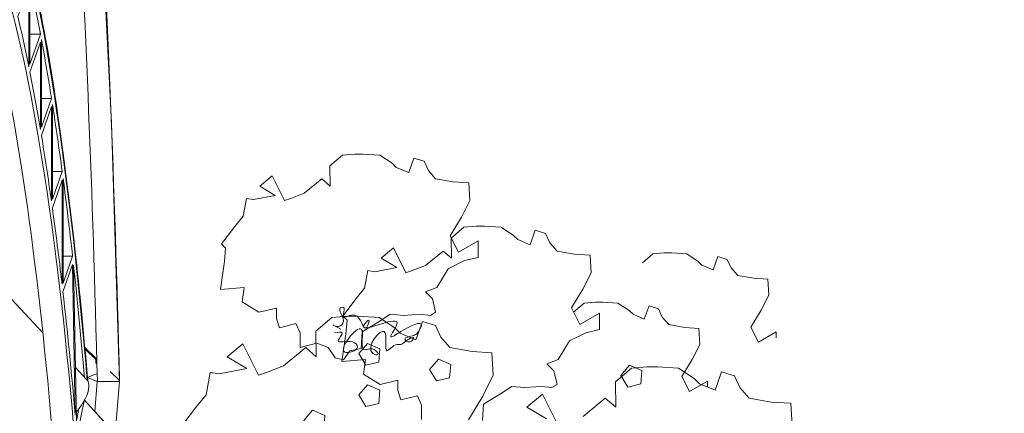
# Model space of a CAD drawing. Units: millimetres. Extents: x 600 to 1047, y 20703 to 20962.
# Drawn here: x 789 to 796, y 20718 to 20721 of the extents above; entities that cross this region are included whole.
import ezdxf

# ---------------------------------------------------------------- set-up
doc = ezdxf.new("R2010")
doc.units = ezdxf.units.MM
doc.header["$MEASUREMENT"] = 0
for name, color, linetype, lineweight in [('A-COLS', 52, 'Continuous', 9), ('A-FLOR', 192, 'Continuous', 9), ('A-ROOF', 132, 'Continuous', 9)]:
    doc.layers.add(name, color=color, linetype=linetype, lineweight=lineweight)
doc.layers.add('AKP_AR_Vegetacion Arbol', color=7, linetype='Continuous', lineweight=9, true_color=0x006600)

# ---------------------------------------------------------------- blocks, each defined once
blk = doc.blocks.new('fd')
at = {"color": 2, "true_color": 0xffff38}
for points in [[(114.6289, -6.1447), (114.4817, -6.1727), (114.4327, -6.1657), (114.4116, -6.2848), (114.3556, -6.3548), (114.2645, -6.4738), (114.2925, -6.5018), (114.2855, -6.5929), (114.2575, -6.7819), (114.4187, -6.7679), (114.4046, -6.866), (114.5168, -6.936), (114.6359, -6.908), (114.6359, -6.978), (114.657, -7.041), (114.7691, -7.013), (114.7971, -7.076), (114.7971, -7.1741), (114.9093, -7.1461), (114.9864, -7.1741), (115.0354, -7.2441), (115.0915, -7.2581), (115.1341, -7.1973), (115.2106, -7.1811), (115.2176, -7.069), (115.3438, -6.992), (115.4069, -6.95), (115.498, -6.957), (115.6101, -6.95), (115.6802, -6.957), (115.7153, -6.936), (115.6942, -6.845), (115.647, -6.7969), (115.7223, -6.7679), (115.7994, -6.6419), (115.9115, -6.5859), (116.0026, -6.5649), (116.0026, -6.4528), (115.8695, -6.5299), (115.8134, -6.4178), (115.8905, -6.2918), (115.9466, -6.1797), (115.9395, -6.0607), (115.8344, -6.0537), (115.7153, -6.0327), (115.6662, -5.9767), (115.6382, -5.9136), (115.5681, -5.8926), (115.533, -5.9907), (115.4489, -5.9557), (115.4209, -5.9276), (115.3368, -5.8716), (115.2247, -5.8646), (115.1686, -5.8646), (115.0845, -5.8716), (114.9984, -5.9455), (115.0004, -6.0817), (114.9443, -6.0327), (114.8252, -6.1307), (114.734, -6.1657), (114.692, -6.1797), (114.6079, -6.0117), (114.5238, -6.0817)], [(115.3382, -7.1829), (115.2542, -7.1472), (115.1942, -7.216), (115.2412, -7.2943), (115.3302, -7.2739)], [(115.8178, -7.2894), (115.7338, -7.2537), (115.6738, -7.3225), (115.7208, -7.4008), (115.8098, -7.3804)], [(117.1133, -7.3307), (117.0293, -7.295), (116.9693, -7.3638), (117.0163, -7.4421), (117.1053, -7.4217)], [(115.3382, -7.4625), (115.2542, -7.4267), (115.1942, -7.4956), (115.2412, -7.5739), (115.3302, -7.5534)], [(114.9652, -7.6355), (114.8812, -7.5998), (114.8212, -7.6686), (114.8682, -7.7469), (114.9571, -7.7265)]]:
    blk.add_lwpolyline(points, close=True, dxfattribs=at)
for points in [[(116.033, -7.6697), (116.04, -7.5576), (116.1661, -7.4806), (116.2292, -7.4386), (116.3203, -7.4456), (116.4325, -7.4386), (116.5025, -7.4456), (116.5376, -7.4246), (116.5166, -7.3336), (116.4693, -7.2855), (116.5446, -7.2565), (116.6217, -7.1305), (116.7338, -7.0745), (116.8249, -7.0535), (116.8249, -6.9414), (116.6918, -7.0184), (116.6357, -6.9064), (116.7128, -6.7804), (116.7689, -6.6683), (116.7619, -6.5493), (116.6567, -6.5423), (116.5376, -6.5213), (116.4885, -6.4653), (116.4605, -6.4022), (116.3904, -6.3812), (116.3554, -6.4793), (116.2713, -6.4443), (116.2432, -6.4162), (116.1591, -6.3602), (116.047, -6.3532), (115.9909, -6.3532), (115.9068, -6.3602), (115.8207, -6.4341), (115.8227, -6.5703), (115.7666, -6.5213), (115.6475, -6.6193), (115.5564, -6.6543), (115.5143, -6.6683), (115.4302, -6.5003), (115.3461, -6.5703), (115.4512, -6.6333), (115.3041, -6.6613), (115.255, -6.6543), (115.234, -6.7734), (115.1779, -6.8434), (115.0868, -6.9624), (115.1148, -6.9904), (115.1078, -7.0815), (115.0798, -7.2705), (115.241, -7.2565), (115.227, -7.3546), (115.3391, -7.4246), (115.4582, -7.3966), (115.4582, -7.4666), (115.4793, -7.5296), (115.5914, -7.5016), (115.6194, -7.5646), (115.6194, -7.6627)], [(118.0231, -7.1092), (118.0231, -7.0691), (117.9019, -7.1392), (117.8509, -7.0373), (117.9211, -6.9226), (117.9721, -6.8207), (117.9657, -6.7124), (117.87, -6.706), (117.7617, -6.6869), (117.717, -6.6359), (117.6915, -6.5786), (117.6278, -6.5595), (117.5959, -6.6487), (117.5194, -6.6168), (117.4938, -6.5914), (117.4173, -6.5404), (117.3153, -6.534), (117.2643, -6.534), (117.1878, -6.5404), (117.1166, -6.6015)], [(117.5563, -7.4423), (117.5563, -7.4023), (117.4352, -7.4723), (117.3842, -7.3704), (117.4543, -7.2558), (117.5053, -7.1538), (117.499, -7.0455), (117.4033, -7.0392), (117.2949, -7.02), (117.2503, -6.9691), (117.2248, -6.9117), (117.161, -6.8926), (117.1291, -6.9818), (117.0526, -6.95), (117.0271, -6.9245), (116.9506, -6.8735), (116.8486, -6.8671), (116.7976, -6.8671), (116.7211, -6.8735), (116.6498, -6.9347)], [(115.9369, -7.6637), (116.0346, -7.5039), (116.1057, -7.3619), (116.0968, -7.211), (115.9636, -7.2021), (115.8125, -7.1755), (115.7504, -7.1045), (115.7148, -7.0246), (115.626, -6.998), (115.5816, -7.1222), (115.475, -7.0778), (115.4394, -7.0423), (115.3328, -6.9713), (115.1907, -6.9625), (115.1196, -6.9625), (115.013, -6.9713), (114.9039, -7.065), (114.9064, -7.2376), (114.8353, -7.1755), (114.6843, -7.2997), (114.5688, -7.3441), (114.5155, -7.3619), (114.4089, -7.1489), (114.3023, -7.2376), (114.4355, -7.3175), (114.2489, -7.353), (114.1868, -7.3441), (114.1601, -7.495), (114.089, -7.5838), (113.9735, -7.7347)], [(118.1307, -7.7028), (118.1218, -7.5524), (117.989, -7.5436), (117.8385, -7.517), (117.7765, -7.4463), (117.7411, -7.3666), (117.6526, -7.3401), (117.6083, -7.464), (117.502, -7.4197), (117.4666, -7.3843), (117.3604, -7.3136), (117.2187, -7.3047), (117.1478, -7.3047), (117.0416, -7.3136), (116.9328, -7.4069), (116.9353, -7.579), (116.8645, -7.517), (116.714, -7.6409)], [(116.5457, -7.7028), (116.4395, -7.4905), (116.3332, -7.579), (116.466, -7.6586)]]:
    blk.add_lwpolyline(points, dxfattribs=at)
at = {"color": 2, "true_color": 0xe8e421}
blk.add_spline([(115.0731, -7.0498), (115.0212, -7.0238), (115.0558, -7.0325), (115.0904, -6.9979), (115.0818, -6.9633), (115.0731, -6.9027), (115.0904, -6.9027), (115.0904, -6.946), (115.0904, -6.9633), (115.1683, -6.9546), (115.2463, -7.0411), (115.2636, -6.9892), (115.2289, -7.0238), (115.454, -7.0065), (115.4107, -7.1017), (115.48, -7.0671), (115.6185, -7.0238), (115.5925, -7.0757), (115.5665, -7.093), (115.5059, -7.119), (115.5406, -7.1363), (115.5665, -7.1103), (115.5059, -7.1363), (115.48, -7.1536), (115.454, -7.1536), (115.3848, -7.1968), (115.3674, -7.0671), (115.2895, -7.2141), (115.3242, -7.2228), (115.2982, -7.1882), (115.2289, -7.1882), (115.2116, -7.0498), (115.0991, -7.2055), (115.1856, -7.1709), (115.151, -7.1363), (115.0558, -7.1276), (115.0818, -7.0757), (115.0298, -7.0757)], degree=3, dxfattribs=at)
blk = doc.blocks.new('Columns 7 - Columns 1-2620245-CORTE E-E')
at = {"layer": 'A-COLS'}
for p, q in [((71.0047, 9.855), (70.4148, 10.4838)), ((71.3028, 9.5373), (71.2257, 9.6195)), ((77.5191, 2.5667), (71.2868, 9.3979))]:
    blk.add_line(p, q, dxfattribs=at)
for centre, major_axis, ratio, start_param, end_param in [((71.084, 9.332), (0.2188, 0.2053), 0.395464, 5.619814, 6.32817), ((71.2481, 9.3661), (0.2216, 0.2022), 0.390708, 0.680154, 0.97685), ((71.084, 9.332), (0.2188, 0.2053), 0.395464, 5.040444, 5.619814)]:
    blk.add_ellipse(centre, major_axis=major_axis, ratio=ratio, start_param=start_param, end_param=end_param, dxfattribs=at)
blk = doc.blocks.new('Floors 1 - Floors 1-2629728-CORTE E-E')
at = {"layer": 'A-FLOR'}
for p, q in [((70.7448, 13.0164), (67.9431, 13.0152)), ((71.3825, 13.0193), (68.3246, 13.0156)), ((70.5964, 13), (68.2076, 13)), ((71.3032, 13), (70.7498, 13)), ((70.7409, 12.8797), (70.7409, 12.3773)), ((70.7482, 12.3788), (70.7482, 12.8791)), ((70.7409, 12.3773), (70.6658, 12.63)), ((70.6581, 12.6019), (70.6581, 12.0812)), ((70.6655, 12.0557), (70.6655, 12.5753)), ((70.6655, 12.5753), (70.7397, 12.3256)), ((70.8275, 12.6052), (70.7482, 12.3788)), ((70.7482, 12.6052), (70.8275, 12.6052)), ((70.7483, 12.3246), (70.8279, 12.5522)), ((70.8279, 12.5522), (70.8279, 12.0264)), ((70.8353, 12.0489), (70.8353, 12.5758)), ((70.5807, 12.2848), (70.5807, 11.7348)), ((70.6581, 12.0812), (70.588, 12.317)), ((70.6655, 12.3256), (70.7397, 12.3256)), ((70.5881, 11.7126), (70.5881, 12.261)), ((70.5881, 12.261), (70.658, 12.0257)), ((70.9102, 12.2631), (70.8353, 12.0489)), ((70.8353, 12.2631), (70.9102, 12.2631)), ((70.8355, 11.9953), (70.9102, 12.2089)), ((70.9102, 12.2089), (70.9102, 11.6548)), ((70.9175, 11.6742), (70.9175, 12.2297)), ((70.5881, 12.0257), (70.658, 12.0257)), ((70.5807, 11.7348), (70.514, 11.9594)), ((70.5071, 11.9228), (70.5071, 11.3344)), ((70.5144, 11.316), (70.5144, 11.9021)), ((70.5144, 11.9021), (70.5811, 11.678)), ((70.9887, 11.8773), (70.9175, 11.6742)), ((70.9175, 11.8773), (70.9887, 11.8773)), ((70.9173, 11.6193), (70.9883, 11.8221)), ((70.9883, 11.8221), (70.9883, 11.2316)), ((70.9956, 11.2473), (70.9956, 11.8399)), ((70.5144, 11.678), (70.5811, 11.678)), ((70.5071, 11.3344), (70.4428, 11.5504)), ((70.4363, 11.509), (70.4363, 10.8687)), ((70.4436, 10.8549), (70.4436, 11.492)), ((70.4436, 11.492), (70.5078, 11.2764)), ((71.0637, 11.4419), (70.9956, 11.2473)), ((70.9956, 11.4419), (71.0637, 11.4419)), ((70.995, 11.1914), (71.063, 11.3857)), ((71.063, 11.3857), (71.063, 10.747)), ((71.0703, 10.7585), (71.0703, 11.3999)), ((70.4436, 11.2764), (70.5078, 11.2764)), ((70.4363, 10.8687), (70.374, 11.0782)), ((70.3678, 11.0311), (70.3678, 10.3168)), ((70.3751, 10.3092), (70.3751, 11.0187)), ((70.3751, 11.0187), (70.4373, 10.8094)), ((71.1361, 10.9463), (71.0703, 10.7585)), ((71.0703, 10.9463), (71.1361, 10.9463)), ((71.0694, 10.7015), (71.135, 10.8891)), ((71.135, 10.8891), (71.135, 10.1842)), ((71.1423, 10.1901), (71.1423, 10.8991)), ((70.3751, 10.8094), (70.4373, 10.8094)), ((70.3678, 10.3168), (70.3068, 10.5219)), ((70.3, 10.4592), (70.2769, 9.3166)), ((70.2853, 9.3643), (70.3075, 10.4637)), ((70.3075, 10.4637), (70.3692, 10.2563)), ((71.2063, 10.3729), (71.1423, 10.1901)), ((71.1423, 10.3729), (71.2063, 10.3729)), ((71.141, 10.1321), (71.2056, 10.3166)), ((71.2056, 10.3166), (71.2242, 9.2967)), ((71.2323, 9.2585), (71.213, 10.3122)), ((70.3036, 10.2563), (70.3692, 10.2563)), ((70.0661, 9.7277), (69.6752, 10.1875)), ((69.7232, 10.123), (70.0656, 9.7213)), ((71.3688, 9.6792), (71.2889, 9.7545)), ((71.2897, 9.7447), (71.3682, 9.6709)), ((70.1994, 9.5709), (70.1552, 9.6229)), ((70.1372, 9.1518), (70.0528, 9.5621)), ((70.0528, 9.5621), (70.2012, 9.5621)), ((70.1994, 9.5709), (70.2012, 9.5621)), ((70.2012, 9.5621), (70.2856, 9.1518)), ((70.2769, 9.3166), (70.2201, 9.5928)), ((71.5246, 9.5324), (71.4607, 9.5926)), ((71.357, 9.3209), (71.3741, 9.5244)), ((71.3741, 9.5244), (71.5239, 9.5244)), ((71.5239, 9.5244), (71.4941, 9.1705)), ((71.5246, 9.5324), (71.5239, 9.5244)), ((71.2242, 9.0955), (71.2851, 9.3951)), ((71.2488, 9.3396), (71.2323, 9.2585)), ((70.1372, 9.1518), (70.2856, 9.1518)), ((71.3428, 9.1525), (71.3456, 9.1851)), ((71.3428, 9.1525), (71.3753, 9.1525)), ((71.0758, 9.0955), (71.2242, 9.0955))]:
    blk.add_line(p, q, dxfattribs=at)
for centre, major_axis, ratio, start_param, end_param in [((71.1796, 6.0772), (0, 7.5471), 0.14653, 0.40413, 1.089516), ((70.2384, 5.3358), (0, 8.4223), 0.14653, 5.233593, 5.860363), ((71.0375, 5.0843), (0, 10.3155), 0.052336, 5.158221, 5.590035), ((71.1796, 6.0772), (0, 7.5321), 0.14653, 0.405004, 1.089791), ((71.1796, 6.0772), (0, 7.5321), 0.14653, 0.405004, 1.089791), ((70.2384, 5.3358), (0, 8.4073), 0.14653, 5.235139, 5.85958), ((70.2384, 5.3358), (0, 8.4073), 0.14653, 5.235139, 5.85958), ((71.3032, 12.9), (0, 0.1), 0.157449, 6.149741, 7.785706), ((71.1796, 6.0772), (0, 7.4321), 0.14653, 0.414598, 0.491379), ((70.2384, 5.3358), (0, 8.3073), 0.14653, 5.77796, 5.850966), ((70.8877, 5.0843), (0, 10.3005), 0.052336, 5.158059, 5.575986), ((71.1796, 6.0772), (0, 7.4321), 0.14653, 0.499339, 0.574309), ((70.2384, 5.3358), (0, 8.3073), 0.14653, 5.69849, 5.77068), ((71.1796, 6.0772), (0, 7.4321), 0.14653, 0.582246, 0.65762), ((71.1796, 6.0772), (0, 6.9321), 0.14653, 0.447887, 0.530739), ((70.2384, 5.3358), (0, 7.8073), 0.14653, 5.741755, 5.82119), ((71.1796, 6.0772), (0, 6.8321), 0.14653, 0.450384, 1.104007), ((70.2384, 5.3358), (0, 7.7073), 0.14653, 5.221964, 5.81914), ((70.2384, 5.3358), (0, 8.3073), 0.14653, 5.619042, 5.691252), ((71.1796, 6.0772), (0, 6.9321), 0.14653, 0.539226, 0.621618), ((70.09, 5.3358), (0, 7.7073), 0.14653, 5.221964, 5.744946), ((70.2384, 5.3358), (0, 7.8073), 0.14653, 5.655472, 5.734059), ((71.1796, 6.0772), (0, 7.4321), 0.14653, 0.665632, 0.743039), ((70.2384, 5.3358), (0, 8.3073), 0.14653, 5.538094, 5.611759), ((71.1796, 6.0772), (0, 6.9321), 0.14653, 0.630138, 0.714033), ((70.2384, 5.3358), (0, 7.8073), 0.14653, 5.568287, 5.647774), ((71.1796, 6.0772), (0, 7.4321), 0.14653, 0.751237, 0.832702), ((70.2384, 5.3358), (0, 8.3073), 0.14653, 5.453855, 5.530672), ((71.1796, 6.0772), (0, 6.9321), 0.14653, 0.722718, 0.810398), ((71.0312, 6.0772), (0, 7.5321), 0.14653, 0.833466, 1.089791), ((70.2384, 5.3358), (0, 7.8073), 0.14653, 5.478167, 5.560477), ((71.1796, 6.0772), (0, 7.4321), 0.14653, 0.841233, 0.929755), ((70.2384, 5.3358), (0, 8.3073), 0.14653, 5.363844, 5.446176), ((71.1796, 6.0772), (0, 6.9321), 0.14653, 0.819415, 0.914114), ((70.2384, 5.3358), (0, 7.8073), 0.14653, 5.382424, 5.470111), ((71.1796, 6.0772), (0, 7.4321), 0.14653, 0.940228, 1.078082), ((70.2384, 5.3358), (0, 8.3073), 0.14653, 5.244852, 5.354693), ((71.1796, 6.0772), (0, 6.9321), 0.14653, 0.923717, 1.076762), ((70.2384, 5.3358), (0, 7.8073), 0.14653, 5.244477, 5.373931), ((70.8877, 5.0843), (0, 10.2005), 0.052336, 5.175838, 5.179213), ((70.8877, 5.0843), (0, 9.6005), 0.052336, 5.149972, 5.154221)]:
    blk.add_ellipse(centre, major_axis=major_axis, ratio=ratio, start_param=start_param, end_param=end_param, dxfattribs=at)

msp = doc.modelspace()

# ---------------------------------------------------------------- linework, layer by layer
at = {"layer": 'A-ROOF'}
msp.add_lwpolyline([(786.3641, 20722.0029), (788.4836, 20718.6907, -0.012851), (788.634, 20720.1289), (789.0162, 20722.004), (789.1646, 20722.0041, -0.038949), (789.5314, 20720.2752, -0.014964), (789.7266, 20718.5387), (789.7939, 20718.5121), (789.7768, 20718.3086), (789.9139, 20718.1583), (789.9437, 20718.5121), (789.8891, 20720.2642), (789.8023, 20722.007)], format="xyb", close=True, dxfattribs=at)

# ---------------------------------------------------------------- block references
at = {"layer": 'A-COLS'}
msp.add_blockref('Columns 7 - Columns 1-2620245-CORTE E-E', (718.4198, 20708.9877), dxfattribs=at)
at = {"layer": 'A-FLOR'}
msp.add_blockref('Floors 1 - Floors 1-2629728-CORTE E-E', (718.4198, 20708.9877), dxfattribs=at)
at = {"layer": 'AKP_AR_Vegetacion Arbol'}
msp.add_blockref('fd', (676.3708, 20725.9174), dxfattribs=at)

doc.saveas('drawing.dxf')
